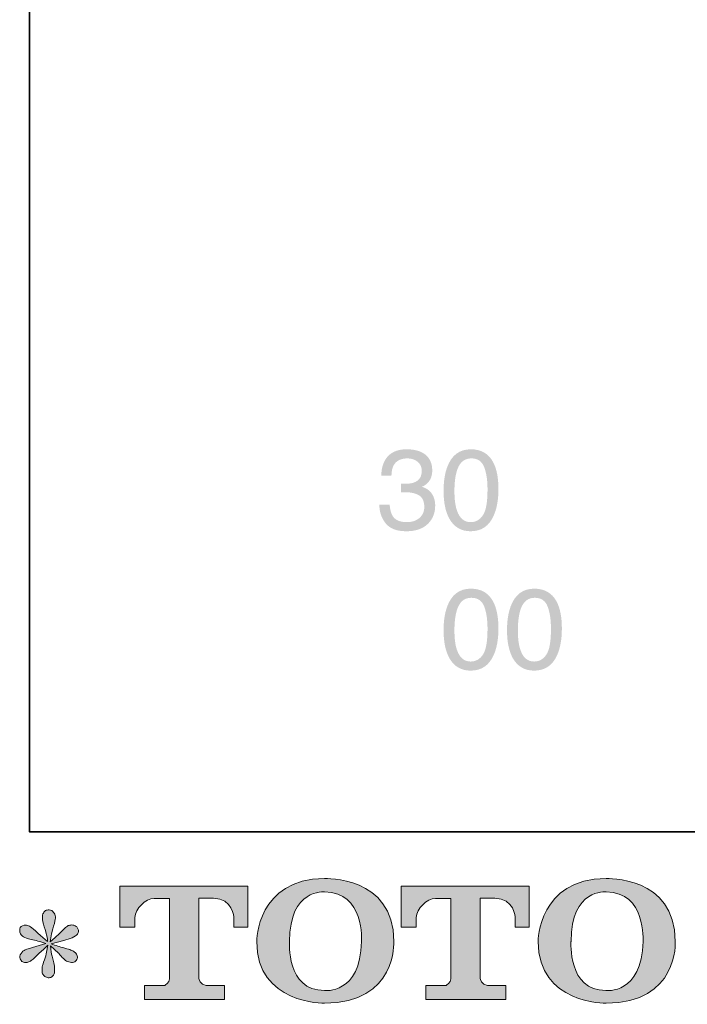
# Model space of a CAD drawing. Units: inches. Extents: x -1655 to 1145, y -1138 to 586.
# Drawn here: x -1655 to -1360, y -1132 to -697 of the extents above; entities that cross this region are included whole.
import ezdxf

# ---------------------------------------------------------------- set-up
doc = ezdxf.new("R2010")
doc.units = ezdxf.units.IN
doc.header["$MEASUREMENT"] = 0
doc.layers.add('图层 1', color=7, linetype='Continuous')

msp = doc.modelspace()

# ---------------------------------------------------------------- hatches: boundary and pattern name
at = {"layer": '图层 1'}
h = msp.add_hatch(color=250, dxfattribs=at)
h.dxf.hatch_style = 2
edge = h.paths.add_edge_path()
edge.add_spline(control_points=[(-1493.1, -919.56), (-1494.99, -917.27), (-1495.93, -914.46), (-1495.93, -911.18), (-1495.93, -911.18), (-1491.39, -911.18), (-1491.39, -911.18), (-1491.18, -913.48), (-1490.76, -915.13), (-1490.11, -916.17), (-1488.95, -918.03), (-1486.84, -918.97), (-1483.82, -918.97), (-1481.48, -918.97), (-1479.6, -918.34), (-1478.2, -917.11), (-1476.78, -915.87), (-1476.07, -914.25), (-1476.07, -912.28), (-1476.07, -909.87), (-1476.8, -908.16), (-1478.3, -907.19), (-1479.79, -906.24), (-1481.83, -905.75), (-1484.48, -905.75), (-1484.79, -905.75), (-1485.07, -905.75), (-1485.39, -905.78), (-1485.39, -905.78), (-1486.31, -905.84), (-1486.31, -905.84), (-1486.31, -905.84), (-1486.31, -901.9), (-1486.31, -901.9), (-1485.85, -901.92), (-1485.47, -901.97), (-1485.14, -901.97), (-1484.84, -901.99), (-1484.48, -901.99), (-1484.13, -901.99), (-1482.48, -901.99), (-1481.1, -901.73), (-1480.02, -901.2), (-1478.13, -900.28), (-1477.19, -898.64), (-1477.19, -896.28), (-1477.19, -894.53), (-1477.84, -893.17), (-1479.08, -892.21), (-1480.32, -891.26), (-1481.77, -890.78), (-1483.42, -890.78), (-1486.36, -890.78), (-1488.4, -891.77), (-1489.55, -893.74), (-1490.17, -894.83), (-1490.53, -896.39), (-1490.59, -898.4), (-1490.59, -898.4), (-1495.05, -898.4), (-1495.05, -898.4), (-1495.05, -895.77), (-1494.53, -893.52), (-1493.48, -891.68), (-1491.66, -888.4), (-1488.46, -886.76), (-1483.92, -886.76), (-1480.3, -886.76), (-1477.5, -887.54), (-1475.54, -889.16), (-1473.56, -890.76), (-1472.55, -893.08), (-1472.55, -896.1), (-1472.55, -898.27), (-1473.15, -900.04), (-1474.33, -901.38), (-1475.06, -902.21), (-1476, -902.86), (-1477.15, -903.35), (-1475.29, -903.85), (-1473.84, -904.83), (-1472.8, -906.28), (-1471.78, -907.75), (-1471.24, -909.52), (-1471.24, -911.62), (-1471.24, -914.97), (-1472.36, -917.7), (-1474.58, -919.83), (-1476.8, -921.95), (-1479.95, -923), (-1484.01, -923), (-1488.21, -923), (-1491.22, -921.84), (-1493.1, -919.56)], knot_values=[0, 0, 0, 0, 0.352778, 0.352778, 0.352778, 0.705556, 0.705556, 0.705556, 1.058333, 1.058333, 1.058333, 1.411111, 1.411111, 1.411111, 1.763889, 1.763889, 1.763889, 2.116667, 2.116667, 2.116667, 2.469444, 2.469444, 2.469444, 2.822222, 2.822222, 2.822222, 3.175, 3.175, 3.175, 3.527778, 3.527778, 3.527778, 3.880556, 3.880556, 3.880556, 4.233333, 4.233333, 4.233333, 4.586111, 4.586111, 4.586111, 4.938889, 4.938889, 4.938889, 5.291667, 5.291667, 5.291667, 5.644444, 5.644444, 5.644444, 5.997222, 5.997222, 5.997222, 6.35, 6.35, 6.35, 6.702778, 6.702778, 6.702778, 7.055556, 7.055556, 7.055556, 7.408333, 7.408333, 7.408333, 7.761111, 7.761111, 7.761111, 8.113889, 8.113889, 8.113889, 8.466667, 8.466667, 8.466667, 8.819444, 8.819444, 8.819444, 9.172222, 9.172222, 9.172222, 9.525, 9.525, 9.525, 9.877778, 9.877778, 9.877778, 10.230556, 10.230556, 10.230556, 10.583333, 10.583333, 10.583333, 10.936111, 10.936111, 10.936111, 10.936111], degree=3, periodic=0)
edge.add_line((-1493.1, -919.56), (-1493.1, -919.56))
h = msp.add_hatch(color=250, dxfattribs=at)
h.dxf.hatch_style = 2
edge = h.paths.add_edge_path()
edge.add_spline(control_points=[(-1455.57, -918.97), (-1458.41, -918.97), (-1460.41, -917.31), (-1461.59, -913.96), (-1462.35, -911.79), (-1462.74, -908.91), (-1462.74, -905.32), (-1462.74, -900.53), (-1462.14, -896.91), (-1460.93, -894.45), (-1459.73, -892.01), (-1457.85, -890.78), (-1455.27, -890.78), (-1452.45, -890.78), (-1450.57, -892.07), (-1449.58, -894.66), (-1448.59, -897.24), (-1448.11, -900.54), (-1448.11, -904.55), (-1448.11, -910.09), (-1448.78, -913.87), (-1450.14, -915.91), (-1451.49, -917.94), (-1453.3, -918.97), (-1455.57, -918.97)], knot_values=[0, 0, 0, 0, 0.352778, 0.352778, 0.352778, 0.705556, 0.705556, 0.705556, 1.058333, 1.058333, 1.058333, 1.411111, 1.411111, 1.411111, 1.763889, 1.763889, 1.763889, 2.116667, 2.116667, 2.116667, 2.469444, 2.469444, 2.469444, 2.822222, 2.822222, 2.822222, 2.822222], degree=3, periodic=0)
edge.add_line((-1455.57, -918.97), (-1455.57, -918.97))
edge = h.paths.add_edge_path()
edge.add_spline(control_points=[(-1455.5, -886.76), (-1460.56, -886.76), (-1464.07, -889.43), (-1466, -894.79), (-1467.02, -897.66), (-1467.54, -901.09), (-1467.54, -905.12), (-1467.54, -910.28), (-1466.69, -914.4), (-1464.97, -917.48), (-1462.9, -921.16), (-1459.75, -923), (-1455.55, -923), (-1450.86, -923), (-1447.49, -920.75), (-1445.45, -916.24), (-1444.02, -913.11), (-1443.29, -909.15), (-1443.29, -904.35), (-1443.29, -899.3), (-1444.08, -895.31), (-1445.65, -892.4), (-1447.67, -888.64), (-1450.98, -886.76), (-1455.5, -886.76)], knot_values=[0, 0, 0, 0, 0.352778, 0.352778, 0.352778, 0.705556, 0.705556, 0.705556, 1.058333, 1.058333, 1.058333, 1.411111, 1.411111, 1.411111, 1.763889, 1.763889, 1.763889, 2.116667, 2.116667, 2.116667, 2.469444, 2.469444, 2.469444, 2.822222, 2.822222, 2.822222, 2.822222], degree=3, periodic=0)
edge.add_line((-1455.5, -886.76), (-1455.5, -886.76))
h = msp.add_hatch(color=250, dxfattribs=at)
h.dxf.hatch_style = 2
edge = h.paths.add_edge_path()
edge.add_spline(control_points=[(-1455.57, -980.61), (-1458.41, -980.61), (-1460.41, -978.94), (-1461.59, -975.59), (-1462.35, -973.43), (-1462.74, -970.54), (-1462.74, -966.95), (-1462.74, -962.17), (-1462.14, -958.54), (-1460.93, -956.08), (-1459.73, -953.64), (-1457.85, -952.42), (-1455.27, -952.42), (-1452.45, -952.42), (-1450.57, -953.71), (-1449.58, -956.29), (-1448.59, -958.87), (-1448.11, -962.18), (-1448.11, -966.18), (-1448.11, -971.72), (-1448.78, -975.51), (-1450.14, -977.54), (-1451.49, -979.58), (-1453.3, -980.61), (-1455.57, -980.61)], knot_values=[0, 0, 0, 0, 0.352778, 0.352778, 0.352778, 0.705556, 0.705556, 0.705556, 1.058333, 1.058333, 1.058333, 1.411111, 1.411111, 1.411111, 1.763889, 1.763889, 1.763889, 2.116667, 2.116667, 2.116667, 2.469444, 2.469444, 2.469444, 2.822222, 2.822222, 2.822222, 2.822222], degree=3, periodic=0)
edge.add_line((-1455.57, -980.61), (-1455.57, -980.61))
edge = h.paths.add_edge_path()
edge.add_spline(control_points=[(-1455.5, -948.39), (-1460.56, -948.39), (-1464.07, -951.06), (-1466, -956.42), (-1467.02, -959.29), (-1467.54, -962.72), (-1467.54, -966.75), (-1467.54, -971.92), (-1466.69, -976.03), (-1464.97, -979.12), (-1462.9, -982.79), (-1459.75, -984.63), (-1455.55, -984.63), (-1450.86, -984.63), (-1447.49, -982.38), (-1445.45, -977.87), (-1444.02, -974.74), (-1443.29, -970.78), (-1443.29, -965.98), (-1443.29, -960.93), (-1444.08, -956.95), (-1445.65, -954.04), (-1447.67, -950.27), (-1450.98, -948.39), (-1455.5, -948.39)], knot_values=[0, 0, 0, 0, 0.352778, 0.352778, 0.352778, 0.705556, 0.705556, 0.705556, 1.058333, 1.058333, 1.058333, 1.411111, 1.411111, 1.411111, 1.763889, 1.763889, 1.763889, 2.116667, 2.116667, 2.116667, 2.469444, 2.469444, 2.469444, 2.822222, 2.822222, 2.822222, 2.822222], degree=3, periodic=0)
edge.add_line((-1455.5, -948.39), (-1455.5, -948.39))
h = msp.add_hatch(color=250, dxfattribs=at)
h.dxf.hatch_style = 2
edge = h.paths.add_edge_path()
edge.add_spline(control_points=[(-1427.53, -980.61), (-1430.36, -980.61), (-1432.37, -978.94), (-1433.53, -975.59), (-1434.3, -973.43), (-1434.7, -970.54), (-1434.7, -966.95), (-1434.7, -962.17), (-1434.08, -958.54), (-1432.89, -956.08), (-1431.69, -953.64), (-1429.81, -952.42), (-1427.22, -952.42), (-1424.41, -952.42), (-1422.51, -953.71), (-1421.55, -956.29), (-1420.55, -958.87), (-1420.07, -962.18), (-1420.07, -966.18), (-1420.07, -971.72), (-1420.73, -975.51), (-1422.09, -977.54), (-1423.45, -979.58), (-1425.27, -980.61), (-1427.53, -980.61)], knot_values=[0, 0, 0, 0, 0.352778, 0.352778, 0.352778, 0.705556, 0.705556, 0.705556, 1.058333, 1.058333, 1.058333, 1.411111, 1.411111, 1.411111, 1.763889, 1.763889, 1.763889, 2.116667, 2.116667, 2.116667, 2.469444, 2.469444, 2.469444, 2.822222, 2.822222, 2.822222, 2.822222], degree=3, periodic=0)
edge.add_line((-1427.53, -980.61), (-1427.53, -980.61))
edge = h.paths.add_edge_path()
edge.add_spline(control_points=[(-1427.47, -948.39), (-1432.52, -948.39), (-1436.04, -951.06), (-1437.96, -956.42), (-1438.98, -959.29), (-1439.5, -962.72), (-1439.5, -966.75), (-1439.5, -971.92), (-1438.63, -976.03), (-1436.93, -979.12), (-1434.86, -982.79), (-1431.71, -984.63), (-1427.49, -984.63), (-1422.81, -984.63), (-1419.43, -982.38), (-1417.39, -977.87), (-1415.97, -974.74), (-1415.25, -970.78), (-1415.25, -965.98), (-1415.25, -960.93), (-1416.04, -956.95), (-1417.6, -954.04), (-1419.64, -950.27), (-1422.93, -948.39), (-1427.47, -948.39)], knot_values=[0, 0, 0, 0, 0.352778, 0.352778, 0.352778, 0.705556, 0.705556, 0.705556, 1.058333, 1.058333, 1.058333, 1.411111, 1.411111, 1.411111, 1.763889, 1.763889, 1.763889, 2.116667, 2.116667, 2.116667, 2.469444, 2.469444, 2.469444, 2.822222, 2.822222, 2.822222, 2.822222], degree=3, periodic=0)
edge.add_line((-1427.47, -948.39), (-1427.47, -948.39))
h = msp.add_hatch(color=7, dxfattribs=at)
h.dxf.hatch_style = 2
edge = h.paths.add_edge_path()
edge.add_spline(control_points=[(-1503.81, -1104.38), (-1504.22, -1127.93), (-1520.22, -1126.09), (-1520.22, -1126.09), (-1537.19, -1126.09), (-1535.64, -1104.38), (-1535.64, -1104.38), (-1535.64, -1080.81), (-1520.14, -1082.5), (-1520.14, -1082.5), (-1502.38, -1082.37), (-1503.81, -1104.38), (-1503.81, -1104.38)], knot_values=[0, 0, 0, 0, 1, 1, 1, 2, 2, 2, 3, 3, 3, 4, 4, 4, 4], degree=3, periodic=0)
edge = h.paths.add_edge_path()
edge.add_spline(control_points=[(-1550.14, -1104.38), (-1550.14, -1132.18), (-1520.14, -1131.68), (-1520.14, -1131.68), (-1488.09, -1131.68), (-1489.55, -1104.38), (-1489.55, -1104.38), (-1489.55, -1075.14), (-1520.14, -1076.57), (-1520.14, -1076.57), (-1550.09, -1076.57), (-1550.14, -1104.38), (-1550.14, -1104.38)], knot_values=[0, 0, 0, 0, 1, 1, 1, 2, 2, 2, 3, 3, 3, 4, 4, 4, 4], degree=3, periodic=0)
h = msp.add_hatch(color=7, dxfattribs=at)
h.dxf.hatch_style = 2
edge = h.paths.add_edge_path()
edge.add_spline(control_points=[(-1379.38, -1104.38), (-1379.79, -1127.93), (-1395.79, -1126.09), (-1395.79, -1126.09), (-1412.76, -1126.09), (-1411.21, -1104.38), (-1411.21, -1104.38), (-1411.21, -1080.81), (-1395.71, -1082.5), (-1395.71, -1082.5), (-1377.94, -1082.37), (-1379.38, -1104.38), (-1379.38, -1104.38)], knot_values=[0, 0, 0, 0, 1, 1, 1, 2, 2, 2, 3, 3, 3, 4, 4, 4, 4], degree=3, periodic=0)
edge = h.paths.add_edge_path()
edge.add_spline(control_points=[(-1425.72, -1104.38), (-1425.72, -1132.18), (-1395.71, -1131.68), (-1395.71, -1131.68), (-1363.65, -1131.68), (-1365.11, -1104.38), (-1365.11, -1104.38), (-1365.11, -1075.14), (-1395.71, -1076.57), (-1395.71, -1076.57), (-1425.65, -1076.57), (-1425.72, -1104.38), (-1425.72, -1104.38)], knot_values=[0, 0, 0, 0, 1, 1, 1, 2, 2, 2, 3, 3, 3, 4, 4, 4, 4], degree=3, periodic=0)
h = msp.add_hatch(color=7, dxfattribs=at)
h.dxf.hatch_style = 2
edge = h.paths.add_edge_path()
edge.add_spline(control_points=[(-1610.66, -1098.08), (-1610.66, -1098.08), (-1610.66, -1079.96), (-1610.66, -1079.96), (-1610.66, -1079.96), (-1554.04, -1079.96), (-1554.04, -1079.96), (-1554.04, -1079.96), (-1554.04, -1098.08), (-1554.04, -1098.08), (-1554.04, -1098.08), (-1560.27, -1098.08), (-1560.27, -1098.08), (-1560.27, -1098.08), (-1560.27, -1093.86), (-1560.27, -1093.86), (-1560.27, -1093.86), (-1560.58, -1085.28), (-1569.29, -1085.28), (-1569.29, -1085.28), (-1575.66, -1085.28), (-1575.66, -1085.28), (-1575.66, -1085.28), (-1575.66, -1120.71), (-1575.66, -1120.71), (-1575.66, -1120.71), (-1575.13, -1123.8), (-1572.48, -1123.8), (-1572.48, -1123.8), (-1564.39, -1123.8), (-1564.39, -1123.8), (-1564.39, -1123.8), (-1564.39, -1130.06), (-1564.39, -1130.06), (-1564.39, -1130.06), (-1599.8, -1130.06), (-1599.8, -1130.06), (-1599.8, -1130.06), (-1599.8, -1123.8), (-1599.8, -1123.8), (-1599.8, -1123.8), (-1590.74, -1123.8), (-1590.74, -1123.8), (-1590.74, -1123.8), (-1588.71, -1122.72), (-1588.71, -1120.93), (-1588.71, -1119.11), (-1588.71, -1085.36), (-1588.71, -1085.36), (-1588.71, -1085.36), (-1591.21, -1085.36), (-1595.4, -1085.36), (-1599.59, -1085.36), (-1603.65, -1089.92), (-1604, -1093.86), (-1604, -1093.86), (-1604, -1098.06), (-1604, -1098.06), (-1604, -1098.06), (-1610.66, -1098.08), (-1610.66, -1098.08)], knot_values=[0, 0, 0, 0, 1, 1, 1, 2, 2, 2, 3, 3, 3, 4, 4, 4, 5, 5, 5, 6, 6, 6, 7, 7, 7, 8, 8, 8, 9, 9, 9, 10, 10, 10, 11, 11, 11, 12, 12, 12, 13, 13, 13, 14, 14, 14, 15, 15, 15, 16, 16, 16, 17, 17, 17, 18, 18, 18, 19, 19, 19, 20, 20, 20, 20], degree=3, periodic=0)
h = msp.add_hatch(color=7, dxfattribs=at)
h.dxf.hatch_style = 2
edge = h.paths.add_edge_path()
edge.add_spline(control_points=[(-1486.3, -1098.08), (-1486.3, -1098.08), (-1486.3, -1079.96), (-1486.3, -1079.96), (-1486.3, -1079.96), (-1429.68, -1079.96), (-1429.68, -1079.96), (-1429.68, -1079.96), (-1429.68, -1098.08), (-1429.68, -1098.08), (-1429.68, -1098.08), (-1435.89, -1098.08), (-1435.89, -1098.08), (-1435.89, -1098.08), (-1435.89, -1093.86), (-1435.89, -1093.86), (-1435.89, -1093.86), (-1436.22, -1085.28), (-1444.93, -1085.28), (-1444.93, -1085.28), (-1451.3, -1085.28), (-1451.3, -1085.28), (-1451.3, -1085.28), (-1451.3, -1120.71), (-1451.3, -1120.71), (-1451.3, -1120.71), (-1450.78, -1123.8), (-1448.12, -1123.8), (-1448.12, -1123.8), (-1440.04, -1123.8), (-1440.04, -1123.8), (-1440.04, -1123.8), (-1440.04, -1130.06), (-1440.04, -1130.06), (-1440.04, -1130.06), (-1475.43, -1130.06), (-1475.43, -1130.06), (-1475.43, -1130.06), (-1475.43, -1123.8), (-1475.43, -1123.8), (-1475.43, -1123.8), (-1466.38, -1123.8), (-1466.38, -1123.8), (-1466.38, -1123.8), (-1464.35, -1122.72), (-1464.35, -1120.93), (-1464.35, -1119.11), (-1464.35, -1085.36), (-1464.35, -1085.36), (-1464.35, -1085.36), (-1466.86, -1085.36), (-1471.04, -1085.36), (-1475.22, -1085.36), (-1479.27, -1089.92), (-1479.64, -1093.86), (-1479.64, -1093.86), (-1479.64, -1098.06), (-1479.64, -1098.06), (-1479.64, -1098.06), (-1486.3, -1098.08), (-1486.3, -1098.08)], knot_values=[0, 0, 0, 0, 1, 1, 1, 2, 2, 2, 3, 3, 3, 4, 4, 4, 5, 5, 5, 6, 6, 6, 7, 7, 7, 8, 8, 8, 9, 9, 9, 10, 10, 10, 11, 11, 11, 12, 12, 12, 13, 13, 13, 14, 14, 14, 15, 15, 15, 16, 16, 16, 17, 17, 17, 18, 18, 18, 19, 19, 19, 20, 20, 20, 20], degree=3, periodic=0)
h = msp.add_hatch(color=7, dxfattribs=at)
h.dxf.hatch_style = 2
edge = h.paths.add_edge_path()
edge.add_spline(control_points=[(-1643.29, -1105.24), (-1643.29, -1105.24), (-1649.26, -1107.01), (-1649.26, -1107.01), (-1651.28, -1107.62), (-1652.5, -1108.06), (-1652.94, -1108.32), (-1653.38, -1108.59), (-1653.68, -1108.83), (-1653.86, -1109.05), (-1654.6, -1109.88), (-1654.91, -1110.69), (-1654.78, -1111.47), (-1654.65, -1112.26), (-1654.36, -1112.83), (-1653.93, -1113.18), (-1653.49, -1113.53), (-1652.94, -1113.71), (-1652.28, -1113.71), (-1651.85, -1113.75), (-1651.39, -1113.66), (-1650.9, -1113.44), (-1650.42, -1113.23), (-1649.94, -1112.92), (-1649.44, -1112.52), (-1648.94, -1112.13), (-1648.23, -1111.5), (-1647.34, -1110.62), (-1646.44, -1109.75), (-1645.7, -1109.05), (-1645.1, -1108.5), (-1644.51, -1107.95), (-1643.62, -1107.1), (-1642.43, -1105.96), (-1642.43, -1105.96), (-1643.03, -1109.18), (-1643.03, -1109.18), (-1643.2, -1110.05), (-1643.53, -1111.19), (-1644.01, -1112.57), (-1644.49, -1113.95), (-1644.75, -1114.78), (-1644.8, -1115.09), (-1644.97, -1115.79), (-1645.06, -1116.53), (-1645.04, -1117.3), (-1645.02, -1118.06), (-1644.86, -1118.63), (-1644.6, -1119.03), (-1644.34, -1119.42), (-1643.97, -1119.77), (-1643.46, -1120.05), (-1642.96, -1120.34), (-1642.43, -1120.45), (-1641.91, -1120.4), (-1641.38, -1120.4), (-1640.92, -1120.25), (-1640.53, -1119.92), (-1640.14, -1119.59), (-1639.83, -1119.16), (-1639.61, -1118.63), (-1639.48, -1118.15), (-1639.44, -1117.49), (-1639.48, -1116.64), (-1639.52, -1115.79), (-1639.63, -1114.87), (-1639.81, -1113.9), (-1639.81, -1113.9), (-1640.6, -1110.88), (-1640.6, -1110.88), (-1640.86, -1109.92), (-1641.08, -1108.39), (-1641.25, -1106.29), (-1641.25, -1106.29), (-1637.77, -1109.5), (-1637.77, -1109.5), (-1637.73, -1109.55), (-1637.36, -1110.01), (-1636.63, -1110.86), (-1635.91, -1111.72), (-1635.28, -1112.35), (-1634.73, -1112.77), (-1634.18, -1113.18), (-1633.48, -1113.44), (-1632.65, -1113.58), (-1631.82, -1113.75), (-1631.14, -1113.68), (-1630.59, -1113.38), (-1630.05, -1113.07), (-1629.68, -1112.61), (-1629.5, -1112), (-1629.32, -1111.39), (-1629.37, -1110.84), (-1629.61, -1110.34), (-1629.85, -1109.83), (-1630.2, -1109.4), (-1630.68, -1109.05), (-1631.16, -1108.69), (-1631.69, -1108.41), (-1632.26, -1108.19), (-1632.83, -1107.97), (-1633.75, -1107.69), (-1634.99, -1107.34), (-1636.24, -1106.99), (-1637.27, -1106.68), (-1638.1, -1106.42), (-1638.93, -1106.16), (-1639.92, -1105.83), (-1641.06, -1105.43), (-1641.06, -1105.43), (-1635.47, -1103.99), (-1635.47, -1103.99), (-1634.12, -1103.68), (-1632.87, -1103.27), (-1631.71, -1102.72), (-1630.55, -1102.17), (-1629.78, -1101.65), (-1629.43, -1101.17), (-1629.08, -1100.68), (-1628.93, -1100.22), (-1628.95, -1099.77), (-1628.97, -1099.31), (-1629.08, -1098.87), (-1629.3, -1098.47), (-1629.52, -1098.08), (-1629.87, -1097.77), (-1630.33, -1097.53), (-1630.79, -1097.29), (-1631.29, -1097.14), (-1631.86, -1097.1), (-1632.43, -1097.1), (-1632.96, -1097.2), (-1633.44, -1097.4), (-1633.92, -1097.6), (-1634.51, -1098.04), (-1635.21, -1098.74), (-1635.21, -1098.74), (-1637.31, -1100.84), (-1637.31, -1100.84), (-1638.19, -1101.71), (-1639.55, -1102.94), (-1641.38, -1104.51), (-1641.38, -1104.51), (-1640.79, -1101.03), (-1640.79, -1101.03), (-1640.75, -1100.51), (-1640.47, -1099.37), (-1639.94, -1097.62), (-1639.41, -1095.87), (-1639.13, -1094.69), (-1639.09, -1094.07), (-1639.09, -1093.2), (-1639.28, -1092.48), (-1639.66, -1091.91), (-1640.03, -1091.34), (-1640.38, -1090.97), (-1640.73, -1090.77), (-1641.08, -1090.57), (-1641.47, -1090.44), (-1641.91, -1090.4), (-1642.57, -1090.4), (-1643.09, -1090.51), (-1643.46, -1090.73), (-1643.84, -1090.95), (-1644.16, -1091.32), (-1644.45, -1091.82), (-1644.73, -1092.32), (-1644.86, -1092.98), (-1644.86, -1093.81), (-1644.91, -1094.91), (-1644.65, -1096.31), (-1644.08, -1097.99), (-1643.51, -1099.68), (-1643.16, -1100.82), (-1643.03, -1101.43), (-1642.89, -1102.04), (-1642.74, -1103.03), (-1642.57, -1104.38), (-1642.57, -1104.38), (-1645.78, -1101.69), (-1645.78, -1101.69), (-1646.05, -1101.52), (-1646.79, -1100.86), (-1647.99, -1099.72), (-1649.2, -1098.58), (-1650.07, -1097.88), (-1650.62, -1097.62), (-1651.17, -1097.36), (-1651.74, -1097.2), (-1652.35, -1097.16), (-1652.79, -1097.16), (-1653.22, -1097.25), (-1653.66, -1097.42), (-1654.1, -1097.6), (-1654.43, -1097.86), (-1654.63, -1098.21), (-1654.82, -1098.56), (-1654.91, -1099), (-1654.91, -1099.52), (-1654.91, -1100.05), (-1654.78, -1100.58), (-1654.52, -1101.08), (-1654.25, -1101.58), (-1653.84, -1102.02), (-1653.25, -1102.41), (-1652.66, -1102.81), (-1651.5, -1103.18), (-1649.77, -1103.53), (-1648.04, -1103.88), (-1645.87, -1104.45), (-1643.29, -1105.24)], knot_values=[0, 0, 0, 0, 1, 1, 1, 2, 2, 2, 3, 3, 3, 4, 4, 4, 5, 5, 5, 6, 6, 6, 7, 7, 7, 8, 8, 8, 9, 9, 9, 10, 10, 10, 11, 11, 11, 12, 12, 12, 13, 13, 13, 14, 14, 14, 15, 15, 15, 16, 16, 16, 17, 17, 17, 18, 18, 18, 19, 19, 19, 20, 20, 20, 21, 21, 21, 22, 22, 22, 23, 23, 23, 24, 24, 24, 25, 25, 25, 26, 26, 26, 27, 27, 27, 28, 28, 28, 29, 29, 29, 30, 30, 30, 31, 31, 31, 32, 32, 32, 33, 33, 33, 34, 34, 34, 35, 35, 35, 36, 36, 36, 37, 37, 37, 38, 38, 38, 39, 39, 39, 40, 40, 40, 41, 41, 41, 42, 42, 42, 43, 43, 43, 44, 44, 44, 45, 45, 45, 46, 46, 46, 47, 47, 47, 48, 48, 48, 49, 49, 49, 50, 50, 50, 51, 51, 51, 52, 52, 52, 53, 53, 53, 54, 54, 54, 55, 55, 55, 56, 56, 56, 57, 57, 57, 58, 58, 58, 59, 59, 59, 60, 60, 60, 61, 61, 61, 62, 62, 62, 63, 63, 63, 64, 64, 64, 65, 65, 65, 66, 66, 66, 67, 67, 67, 68, 68, 68, 69, 69, 69, 70, 70, 70, 70], degree=3, periodic=0)

# ---------------------------------------------------------------- linework, layer by layer
at = {"layer": '图层 1', "color": 7, "lineweight": 35}
msp.add_lwpolyline([(1144.7, -1055.91), (-1650.59, -1055.91), (-1650.59, 341.76), (1144.7, 341.76), (1144.7, -1055.91), (1144.7, -1055.91)], dxfattribs=at)
at = {"layer": '图层 1', "color": 7, "lineweight": 0}
for points, knots in [([(-1550.14, -1104.38), (-1550.14, -1132.18), (-1520.14, -1131.68), (-1520.14, -1131.68), (-1488.09, -1131.68), (-1489.55, -1104.38), (-1489.55, -1104.38), (-1489.55, -1075.14), (-1520.14, -1076.57), (-1520.14, -1076.57), (-1550.09, -1076.57), (-1550.14, -1104.38), (-1550.14, -1104.38)], [0, 0, 0, 0, 1, 1, 1, 2, 2, 2, 3, 3, 3, 4, 4, 4, 4]), ([(-1425.72, -1104.38), (-1425.72, -1132.18), (-1395.71, -1131.68), (-1395.71, -1131.68), (-1363.65, -1131.68), (-1365.11, -1104.38), (-1365.11, -1104.38), (-1365.11, -1075.14), (-1395.71, -1076.57), (-1395.71, -1076.57), (-1425.65, -1076.57), (-1425.72, -1104.38), (-1425.72, -1104.38)], [0, 0, 0, 0, 1, 1, 1, 2, 2, 2, 3, 3, 3, 4, 4, 4, 4]), ([(-1610.66, -1098.08), (-1610.66, -1098.08), (-1610.66, -1079.96), (-1610.66, -1079.96), (-1610.66, -1079.96), (-1554.04, -1079.96), (-1554.04, -1079.96), (-1554.04, -1079.96), (-1554.04, -1098.08), (-1554.04, -1098.08), (-1554.04, -1098.08), (-1560.27, -1098.08), (-1560.27, -1098.08), (-1560.27, -1098.08), (-1560.27, -1093.86), (-1560.27, -1093.86), (-1560.27, -1093.86), (-1560.58, -1085.28), (-1569.29, -1085.28), (-1569.29, -1085.28), (-1575.66, -1085.28), (-1575.66, -1085.28), (-1575.66, -1085.28), (-1575.66, -1120.71), (-1575.66, -1120.71), (-1575.66, -1120.71), (-1575.13, -1123.8), (-1572.48, -1123.8), (-1572.48, -1123.8), (-1564.39, -1123.8), (-1564.39, -1123.8), (-1564.39, -1123.8), (-1564.39, -1130.06), (-1564.39, -1130.06), (-1564.39, -1130.06), (-1599.8, -1130.06), (-1599.8, -1130.06), (-1599.8, -1130.06), (-1599.8, -1123.8), (-1599.8, -1123.8), (-1599.8, -1123.8), (-1590.74, -1123.8), (-1590.74, -1123.8), (-1590.74, -1123.8), (-1588.71, -1122.72), (-1588.71, -1120.93), (-1588.71, -1119.11), (-1588.71, -1085.36), (-1588.71, -1085.36), (-1588.71, -1085.36), (-1591.21, -1085.36), (-1595.4, -1085.36), (-1599.59, -1085.36), (-1603.65, -1089.92), (-1604, -1093.86), (-1604, -1093.86), (-1604, -1098.06), (-1604, -1098.06), (-1604, -1098.06), (-1610.66, -1098.08), (-1610.66, -1098.08)], [0, 0, 0, 0, 1, 1, 1, 2, 2, 2, 3, 3, 3, 4, 4, 4, 5, 5, 5, 6, 6, 6, 7, 7, 7, 8, 8, 8, 9, 9, 9, 10, 10, 10, 11, 11, 11, 12, 12, 12, 13, 13, 13, 14, 14, 14, 15, 15, 15, 16, 16, 16, 17, 17, 17, 18, 18, 18, 19, 19, 19, 20, 20, 20, 20]), ([(-1503.81, -1104.38), (-1504.22, -1127.93), (-1520.22, -1126.09), (-1520.22, -1126.09), (-1537.19, -1126.09), (-1535.64, -1104.38), (-1535.64, -1104.38), (-1535.64, -1080.81), (-1520.14, -1082.5), (-1520.14, -1082.5), (-1502.38, -1082.37), (-1503.81, -1104.38), (-1503.81, -1104.38)], [0, 0, 0, 0, 1, 1, 1, 2, 2, 2, 3, 3, 3, 4, 4, 4, 4]), ([(-1486.3, -1098.08), (-1486.3, -1098.08), (-1486.3, -1079.96), (-1486.3, -1079.96), (-1486.3, -1079.96), (-1429.68, -1079.96), (-1429.68, -1079.96), (-1429.68, -1079.96), (-1429.68, -1098.08), (-1429.68, -1098.08), (-1429.68, -1098.08), (-1435.89, -1098.08), (-1435.89, -1098.08), (-1435.89, -1098.08), (-1435.89, -1093.86), (-1435.89, -1093.86), (-1435.89, -1093.86), (-1436.22, -1085.28), (-1444.93, -1085.28), (-1444.93, -1085.28), (-1451.3, -1085.28), (-1451.3, -1085.28), (-1451.3, -1085.28), (-1451.3, -1120.71), (-1451.3, -1120.71), (-1451.3, -1120.71), (-1450.78, -1123.8), (-1448.12, -1123.8), (-1448.12, -1123.8), (-1440.04, -1123.8), (-1440.04, -1123.8), (-1440.04, -1123.8), (-1440.04, -1130.06), (-1440.04, -1130.06), (-1440.04, -1130.06), (-1475.43, -1130.06), (-1475.43, -1130.06), (-1475.43, -1130.06), (-1475.43, -1123.8), (-1475.43, -1123.8), (-1475.43, -1123.8), (-1466.38, -1123.8), (-1466.38, -1123.8), (-1466.38, -1123.8), (-1464.35, -1122.72), (-1464.35, -1120.93), (-1464.35, -1119.11), (-1464.35, -1085.36), (-1464.35, -1085.36), (-1464.35, -1085.36), (-1466.86, -1085.36), (-1471.04, -1085.36), (-1475.22, -1085.36), (-1479.27, -1089.92), (-1479.64, -1093.86), (-1479.64, -1093.86), (-1479.64, -1098.06), (-1479.64, -1098.06), (-1479.64, -1098.06), (-1486.3, -1098.08), (-1486.3, -1098.08)], [0, 0, 0, 0, 1, 1, 1, 2, 2, 2, 3, 3, 3, 4, 4, 4, 5, 5, 5, 6, 6, 6, 7, 7, 7, 8, 8, 8, 9, 9, 9, 10, 10, 10, 11, 11, 11, 12, 12, 12, 13, 13, 13, 14, 14, 14, 15, 15, 15, 16, 16, 16, 17, 17, 17, 18, 18, 18, 19, 19, 19, 20, 20, 20, 20]), ([(-1379.38, -1104.38), (-1379.79, -1127.93), (-1395.79, -1126.09), (-1395.79, -1126.09), (-1412.76, -1126.09), (-1411.21, -1104.38), (-1411.21, -1104.38), (-1411.21, -1080.81), (-1395.71, -1082.5), (-1395.71, -1082.5), (-1377.94, -1082.37), (-1379.38, -1104.38), (-1379.38, -1104.38)], [0, 0, 0, 0, 1, 1, 1, 2, 2, 2, 3, 3, 3, 4, 4, 4, 4]), ([(-1643.29, -1105.24), (-1643.29, -1105.24), (-1649.26, -1107.01), (-1649.26, -1107.01), (-1651.28, -1107.62), (-1652.5, -1108.06), (-1652.94, -1108.32), (-1653.38, -1108.59), (-1653.68, -1108.83), (-1653.86, -1109.05), (-1654.6, -1109.88), (-1654.91, -1110.69), (-1654.78, -1111.47), (-1654.65, -1112.26), (-1654.36, -1112.83), (-1653.93, -1113.18), (-1653.49, -1113.53), (-1652.94, -1113.71), (-1652.28, -1113.71), (-1651.85, -1113.75), (-1651.39, -1113.66), (-1650.9, -1113.44), (-1650.42, -1113.23), (-1649.94, -1112.92), (-1649.44, -1112.52), (-1648.94, -1112.13), (-1648.23, -1111.5), (-1647.34, -1110.62), (-1646.44, -1109.75), (-1645.7, -1109.05), (-1645.1, -1108.5), (-1644.51, -1107.95), (-1643.62, -1107.1), (-1642.43, -1105.96), (-1642.43, -1105.96), (-1643.03, -1109.18), (-1643.03, -1109.18), (-1643.2, -1110.05), (-1643.53, -1111.19), (-1644.01, -1112.57), (-1644.49, -1113.95), (-1644.75, -1114.78), (-1644.8, -1115.09), (-1644.97, -1115.79), (-1645.06, -1116.53), (-1645.04, -1117.3), (-1645.02, -1118.06), (-1644.86, -1118.63), (-1644.6, -1119.03), (-1644.34, -1119.42), (-1643.97, -1119.77), (-1643.46, -1120.05), (-1642.96, -1120.34), (-1642.43, -1120.45), (-1641.91, -1120.4), (-1641.38, -1120.4), (-1640.92, -1120.25), (-1640.53, -1119.92), (-1640.14, -1119.59), (-1639.83, -1119.16), (-1639.61, -1118.63), (-1639.48, -1118.15), (-1639.44, -1117.49), (-1639.48, -1116.64), (-1639.52, -1115.79), (-1639.63, -1114.87), (-1639.81, -1113.9), (-1639.81, -1113.9), (-1640.6, -1110.88), (-1640.6, -1110.88), (-1640.86, -1109.92), (-1641.08, -1108.39), (-1641.25, -1106.29), (-1641.25, -1106.29), (-1637.77, -1109.5), (-1637.77, -1109.5), (-1637.73, -1109.55), (-1637.36, -1110.01), (-1636.63, -1110.86), (-1635.91, -1111.72), (-1635.28, -1112.35), (-1634.73, -1112.77), (-1634.18, -1113.18), (-1633.48, -1113.44), (-1632.65, -1113.58), (-1631.82, -1113.75), (-1631.14, -1113.68), (-1630.59, -1113.38), (-1630.05, -1113.07), (-1629.68, -1112.61), (-1629.5, -1112), (-1629.32, -1111.39), (-1629.37, -1110.84), (-1629.61, -1110.34), (-1629.85, -1109.83), (-1630.2, -1109.4), (-1630.68, -1109.05), (-1631.16, -1108.69), (-1631.69, -1108.41), (-1632.26, -1108.19), (-1632.83, -1107.97), (-1633.75, -1107.69), (-1634.99, -1107.34), (-1636.24, -1106.99), (-1637.27, -1106.68), (-1638.1, -1106.42), (-1638.93, -1106.16), (-1639.92, -1105.83), (-1641.06, -1105.43), (-1641.06, -1105.43), (-1635.47, -1103.99), (-1635.47, -1103.99), (-1634.12, -1103.68), (-1632.87, -1103.27), (-1631.71, -1102.72), (-1630.55, -1102.17), (-1629.78, -1101.65), (-1629.43, -1101.17), (-1629.08, -1100.68), (-1628.93, -1100.22), (-1628.95, -1099.77), (-1628.97, -1099.31), (-1629.08, -1098.87), (-1629.3, -1098.47), (-1629.52, -1098.08), (-1629.87, -1097.77), (-1630.33, -1097.53), (-1630.79, -1097.29), (-1631.29, -1097.14), (-1631.86, -1097.1), (-1632.43, -1097.1), (-1632.96, -1097.2), (-1633.44, -1097.4), (-1633.92, -1097.6), (-1634.51, -1098.04), (-1635.21, -1098.74), (-1635.21, -1098.74), (-1637.31, -1100.84), (-1637.31, -1100.84), (-1638.19, -1101.71), (-1639.55, -1102.94), (-1641.38, -1104.51), (-1641.38, -1104.51), (-1640.79, -1101.03), (-1640.79, -1101.03), (-1640.75, -1100.51), (-1640.47, -1099.37), (-1639.94, -1097.62), (-1639.41, -1095.87), (-1639.13, -1094.69), (-1639.09, -1094.07), (-1639.09, -1093.2), (-1639.28, -1092.48), (-1639.66, -1091.91), (-1640.03, -1091.34), (-1640.38, -1090.97), (-1640.73, -1090.77), (-1641.08, -1090.57), (-1641.47, -1090.44), (-1641.91, -1090.4), (-1642.57, -1090.4), (-1643.09, -1090.51), (-1643.46, -1090.73), (-1643.84, -1090.95), (-1644.16, -1091.32), (-1644.45, -1091.82), (-1644.73, -1092.32), (-1644.86, -1092.98), (-1644.86, -1093.81), (-1644.91, -1094.91), (-1644.65, -1096.31), (-1644.08, -1097.99), (-1643.51, -1099.68), (-1643.16, -1100.82), (-1643.03, -1101.43), (-1642.89, -1102.04), (-1642.74, -1103.03), (-1642.57, -1104.38), (-1642.57, -1104.38), (-1645.78, -1101.69), (-1645.78, -1101.69), (-1646.05, -1101.52), (-1646.79, -1100.86), (-1647.99, -1099.72), (-1649.2, -1098.58), (-1650.07, -1097.88), (-1650.62, -1097.62), (-1651.17, -1097.36), (-1651.74, -1097.2), (-1652.35, -1097.16), (-1652.79, -1097.16), (-1653.22, -1097.25), (-1653.66, -1097.42), (-1654.1, -1097.6), (-1654.43, -1097.86), (-1654.63, -1098.21), (-1654.82, -1098.56), (-1654.91, -1099), (-1654.91, -1099.52), (-1654.91, -1100.05), (-1654.78, -1100.58), (-1654.52, -1101.08), (-1654.25, -1101.58), (-1653.84, -1102.02), (-1653.25, -1102.41), (-1652.66, -1102.81), (-1651.5, -1103.18), (-1649.77, -1103.53), (-1648.04, -1103.88), (-1645.87, -1104.45), (-1643.29, -1105.24)], [0, 0, 0, 0, 1, 1, 1, 2, 2, 2, 3, 3, 3, 4, 4, 4, 5, 5, 5, 6, 6, 6, 7, 7, 7, 8, 8, 8, 9, 9, 9, 10, 10, 10, 11, 11, 11, 12, 12, 12, 13, 13, 13, 14, 14, 14, 15, 15, 15, 16, 16, 16, 17, 17, 17, 18, 18, 18, 19, 19, 19, 20, 20, 20, 21, 21, 21, 22, 22, 22, 23, 23, 23, 24, 24, 24, 25, 25, 25, 26, 26, 26, 27, 27, 27, 28, 28, 28, 29, 29, 29, 30, 30, 30, 31, 31, 31, 32, 32, 32, 33, 33, 33, 34, 34, 34, 35, 35, 35, 36, 36, 36, 37, 37, 37, 38, 38, 38, 39, 39, 39, 40, 40, 40, 41, 41, 41, 42, 42, 42, 43, 43, 43, 44, 44, 44, 45, 45, 45, 46, 46, 46, 47, 47, 47, 48, 48, 48, 49, 49, 49, 50, 50, 50, 51, 51, 51, 52, 52, 52, 53, 53, 53, 54, 54, 54, 55, 55, 55, 56, 56, 56, 57, 57, 57, 58, 58, 58, 59, 59, 59, 60, 60, 60, 61, 61, 61, 62, 62, 62, 63, 63, 63, 64, 64, 64, 65, 65, 65, 66, 66, 66, 67, 67, 67, 68, 68, 68, 69, 69, 69, 70, 70, 70, 70])]:
    msp.add_open_spline(points, degree=3, knots=knots, dxfattribs=at)

doc.saveas('drawing.dxf')
